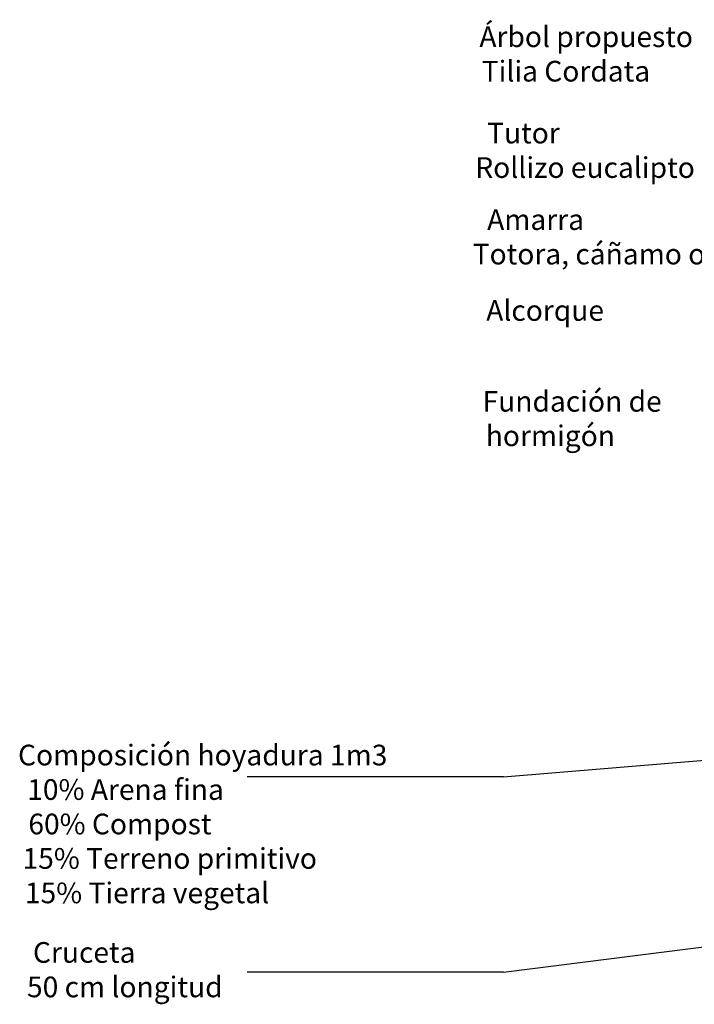
# Model space of a CAD drawing. Units: millimetres. Extents: x -629 to 3856, y -348 to 2024.
# Drawn here: x -374 to -373, y -339 to -337 of the extents above; entities that cross this region are included whole.
import ezdxf

# ---------------------------------------------------------------- set-up
doc = ezdxf.new("R2010")
doc.units = ezdxf.units.MM
doc.layers.add('COTAS', color=8, linetype='Continuous')
doc.layers.add('TEXTO', color=7, linetype='Continuous', lineweight=13)
doc.styles.add('ROMANS', font='romans.shx')

msp = doc.modelspace()

# ---------------------------------------------------------------- linework, layer by layer
at = {"layer": 'COTAS'}
for p, q in [((-373.0601, -338.52868), (-371.94679, -338.4361)), ((-373.0601, -338.52868), (-373.62467, -338.52868)), ((-373.0601, -338.95868), (-371.81754, -338.80107)), ((-373.0601, -338.95868), (-373.62467, -338.95868))]:
    msp.add_line(p, q, dxfattribs=at)

# ---------------------------------------------------------------- texts
at = {"layer": 'TEXTO', "ltscale": 100, "char_height": 0.0455, "width": 1.0567932, "attachment_point": 1, "style": 'ROMANS'}
for s, insert in [('\\pi0.51729;Árbol propuesto\\P\\pi0.62996;Tilia Cordata', (-373.13669, -336.87674)), ('\\pi0.88996;Tutor \\P\\pi0.32013;Rollizo eucalipto 2,5"', (-373.13669, -337.08885)), ('\\pi0.82496;Amarra\\P\\pi0.12513;Totora, cáñamo o plástico', (-373.13355, -337.27927)), ('\\pi0.77946;Alcorque', (-373.13355, -337.47927)), ('\\pi0.60396;Fundación de\\P\\pi0.75779;hormigón', (-373.13355, -337.67927)), ('\\pi0.09046;Composición hoyadura 1m3\\P\\pi0.53463;10% Arena fina\\P\\pi0.58879;60% Compost\\P\\pi0.30713;15% Terreno primitivo\\P\\pi0.42196;15% Tierra vegetal', (-374.13285, -338.4578)), ('\\pi0.81196;Cruceta\\P\\pi0.52379;50 cm longitud', (-374.13285, -338.89226))]:
    msp.add_mtext(s, dxfattribs=dict(at, insert=insert))

doc.saveas('drawing.dxf')
